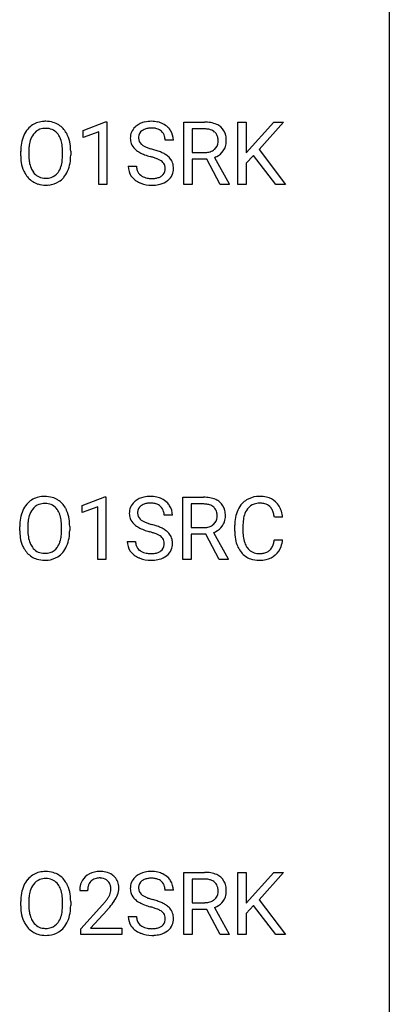
# Model space of a CAD drawing. Extents: x 3 to 27, y -3 to 164.
# Drawn here: x 19 to 27, y 122 to 143 of the extents above; entities that cross this region are included whole.
import ezdxf

# ---------------------------------------------------------------- set-up
doc = ezdxf.new("R2010")
doc.units = 0
doc.layers.add('DEFAULT_255_1_388', color=255, linetype='CONTINUOUS')
doc.layers.add('DEFAULT_255_2_778', color=255, linetype='CONTINUOUS')

msp = doc.modelspace()

# ---------------------------------------------------------------- linework, layer by layer
at = {"layer": 'DEFAULT_255_1_388'}
for p, q in [((20.111, 140.732), (20.59, 140.911)), ((20.59, 140.911), (20.616, 140.911)), ((20.616, 140.911), (20.616, 139.589)), ((22.246, 139.589), (22.246, 140.905)), ((22.246, 140.905), (22.682, 140.905)), ((23.387, 139.589), (23.387, 140.905)), ((23.387, 140.905), (23.56, 140.905)), ((23.56, 140.905), (23.56, 140.254)), ((23.56, 140.254), (24.145, 140.905)), ((24.354, 140.905), (23.837, 140.324)), ((24.145, 140.905), (24.354, 140.905)), ((20.111, 140.58), (20.111, 140.732)), ((20.448, 140.703), (20.111, 140.58)), ((20.448, 139.589), (20.448, 140.703)), ((22.421, 140.762), (22.421, 140.263)), ((22.686, 140.762), (22.421, 140.762)), ((22.022, 140.525), (21.848, 140.525)), ((18.792, 140.193), (18.792, 140.288)), ((18.965, 140.301), (18.965, 140.205)), ((19.677, 140.192), (19.677, 140.29)), ((19.85, 140.288), (19.85, 140.205)), ((22.421, 140.263), (22.687, 140.263)), ((23.837, 140.324), (24.395, 139.589)), ((22.73, 140.122), (22.421, 140.122)), ((22.421, 140.122), (22.421, 139.589)), ((23.015, 139.589), (22.73, 140.122)), ((22.892, 140.159), (23.201, 139.6)), ((23.721, 140.201), (23.56, 140.034)), ((23.56, 140.034), (23.56, 139.589)), ((24.187, 139.589), (23.721, 140.201)), ((21.069, 139.971), (21.243, 139.971)), ((20.616, 139.589), (20.448, 139.589)), ((22.421, 139.589), (22.246, 139.589)), ((23.201, 139.589), (23.015, 139.589)), ((23.201, 139.6), (23.201, 139.589)), ((23.56, 139.589), (23.387, 139.589)), ((24.395, 139.589), (24.187, 139.589)), ((20.09, 132.794), (20.569, 132.974)), ((20.569, 132.974), (20.596, 132.974)), ((20.596, 132.974), (20.596, 131.652)), ((22.226, 131.652), (22.226, 132.967)), ((22.226, 132.967), (22.661, 132.967)), ((20.09, 132.642), (20.09, 132.794)), ((20.427, 132.766), (20.09, 132.642)), ((20.427, 131.652), (20.427, 132.766)), ((22.4, 132.825), (22.4, 132.326)), ((22.666, 132.825), (22.4, 132.825)), ((22.001, 132.587), (21.827, 132.587)), ((24.334, 132.545), (24.159, 132.545)), ((18.771, 132.255), (18.771, 132.35)), ((18.944, 132.364), (18.944, 132.267)), ((19.657, 132.255), (19.657, 132.352)), ((19.829, 132.35), (19.829, 132.267)), ((22.4, 132.326), (22.666, 132.326)), ((23.321, 132.248), (23.321, 132.375)), ((23.495, 132.37), (23.495, 132.243)), ((22.709, 132.184), (22.4, 132.184)), ((22.4, 132.184), (22.4, 131.652)), ((22.994, 131.652), (22.709, 132.184)), ((22.872, 132.221), (23.181, 131.663)), ((21.048, 132.033), (21.223, 132.033)), ((24.159, 132.069), (24.334, 132.069)), ((20.596, 131.652), (20.427, 131.652)), ((22.4, 131.652), (22.226, 131.652)), ((23.181, 131.652), (22.994, 131.652)), ((23.181, 131.663), (23.181, 131.652)), ((22.246, 123.714), (22.246, 125.03)), ((22.246, 125.03), (22.682, 125.03)), ((23.387, 123.714), (23.387, 125.03)), ((23.387, 125.03), (23.56, 125.03)), ((23.56, 125.03), (23.56, 124.379)), ((23.56, 124.379), (24.145, 125.03)), ((24.354, 125.03), (23.837, 124.449)), ((24.145, 125.03), (24.354, 125.03)), ((22.421, 124.887), (22.421, 124.388)), ((22.686, 124.887), (22.421, 124.887)), ((20.209, 124.642), (20.042, 124.642)), ((22.022, 124.65), (21.848, 124.65)), ((18.792, 124.318), (18.792, 124.413)), ((18.965, 124.426), (18.965, 124.33)), ((19.677, 124.317), (19.677, 124.415)), ((19.85, 124.413), (19.85, 124.33)), ((23.837, 124.449), (24.395, 123.714)), ((20.067, 123.835), (20.522, 124.341)), ((20.621, 124.233), (20.268, 123.851)), ((22.421, 124.388), (22.687, 124.388)), ((22.73, 124.247), (22.421, 124.247)), ((22.421, 124.247), (22.421, 123.714)), ((23.015, 123.714), (22.73, 124.247)), ((22.892, 124.284), (23.201, 123.725)), ((23.721, 124.326), (23.56, 124.159)), ((24.187, 123.714), (23.721, 124.326)), ((21.069, 124.096), (21.243, 124.096)), ((23.56, 124.159), (23.56, 123.714)), ((20.067, 123.714), (20.067, 123.835)), ((20.268, 123.851), (20.929, 123.851)), ((20.929, 123.851), (20.929, 123.714)), ((20.929, 123.714), (20.067, 123.714)), ((22.421, 123.714), (22.246, 123.714)), ((23.201, 123.714), (23.015, 123.714)), ((23.201, 123.725), (23.201, 123.714)), ((23.56, 123.714), (23.387, 123.714)), ((24.395, 123.714), (24.187, 123.714))]:
    msp.add_line(p, q, dxfattribs=at)
for centre, radius, start, end in [((19.308, 140.431), 0.491, 93.0225, 122.4556), ((19.32, 140.323), 0.6, 89.9757, 93.6341), ((19.325, 140.368), 0.555, 73.7463, 90.4234), ((19.344, 140.444), 0.477, 57.6631, 73.4517), ((21.508, 140.482), 0.436, 101.9879, 128.8742), ((21.553, 140.288), 0.635, 89.5906, 102.3171), ((21.561, 140.324), 0.599, 77.2359, 90.3249), ((21.584, 140.433), 0.488, 63.838, 77.0809), ((21.616, 140.491), 0.422, 45.9863, 64.1609), ((22.686, 140.122), 0.783, 80.6536, 90.3427), ((22.734, 140.399), 0.502, 65.6988, 80.833), ((22.787, 140.522), 0.368, 50.0019, 65.4304), ((19.363, 140.399), 0.553, 139.626, 156.0379), ((19.297, 140.452), 0.468, 122.6415, 139.3432), ((19.411, 140.391), 0.434, 143.5289, 163.298), ((19.306, 140.471), 0.302, 110.823, 143.918), ((19.316, 140.428), 0.346, 89.3037, 109.9046), ((19.321, 140.354), 0.42, 84.3846, 90.0761), ((19.339, 140.471), 0.302, 36.1437, 85.6628), ((19.262, 140.411), 0.4, 20.3231, 36.499), ((19.343, 140.447), 0.475, 29.1441, 57.4147), ((19.238, 140.381), 0.599, 24.0986, 29.7321), ((21.425, 140.57), 0.314, 132.4834, 181.0242), ((21.492, 140.507), 0.406, 129.2526, 133.4249), ((21.47, 140.579), 0.184, 127.7287, 176.7106), ((21.497, 140.545), 0.226, 114.0403, 127.9849), ((21.528, 140.473), 0.305, 99.0696, 113.7659), ((21.555, 140.31), 0.47, 89.6695, 99.2313), ((21.558, 140.266), 0.515, 86.2643, 90.0533), ((21.57, 140.402), 0.378, 73.7889, 86.6654), ((21.607, 140.525), 0.249, 48.5927, 74.1243), ((21.626, 140.549), 0.219, 14.9782, 48.2005), ((21.645, 140.525), 0.377, 32.2748, 45.6545), ((21.652, 140.527), 0.37, 359.6507, 32.613), ((22.684, 140.246), 0.516, 84.5398, 89.7281), ((22.7, 140.397), 0.364, 72.37, 84.8794), ((22.74, 140.518), 0.237, 48.7809, 72.6969), ((22.759, 140.543), 0.206, 43.5759, 48.2047), ((22.752, 140.539), 0.213, 12.4172, 43.1023), ((22.812, 140.555), 0.327, 11.6284, 49.5604), ((19.721, 140.292), 0.929, 169.5253, 180.2766), ((19.507, 140.332), 0.712, 155.8315, 169.5089), ((19.626, 140.323), 0.659, 163.0419, 174.314), ((19.079, 140.344), 0.595, 7.8926, 20.2962), ((19.122, 140.333), 0.725, 8.6655, 23.8241), ((18.871, 140.292), 0.979, 359.7807, 8.8218), ((21.426, 140.562), 0.315, 179.5063, 199.8695), ((21.418, 140.563), 0.308, 200.6782, 228.1765), ((21.546, 140.567), 0.26, 175.1781, 180.0581), ((21.451, 140.566), 0.166, 179.6141, 228.1247), ((21.501, 140.612), 0.233, 226.5785, 230.8792), ((21.546, 140.527), 0.301, 359.4697, 14.9832), ((22.749, 140.496), 0.22, 310.9875, 356.2715), ((22.642, 140.512), 0.327, 359.5239, 12.8809), ((22.664, 140.509), 0.306, 354.9346, 0.0618), ((22.76, 140.506), 0.383, 341.9984, 0.4822), ((22.639, 140.513), 0.504, 359.5656, 12.3693), ((19.896, 140.292), 0.932, 174.0509, 179.4175), ((18.742, 140.294), 0.936, 359.7055, 8.036), ((21.473, 140.617), 0.385, 227.4063, 229.9877), ((21.561, 140.729), 0.528, 230.4982, 241.8088), ((21.733, 141.044), 0.887, 241.6337, 249.0065), ((21.554, 140.682), 0.321, 231.4636, 241.9262), ((21.689, 140.93), 0.603, 241.7177, 248.3259), ((21.845, 141.316), 1.02, 248.2007, 252.4528), ((21.98, 141.735), 1.459, 252.3389, 254.347), ((21.131, 138.7), 1.692, 71.0197, 74.4085), ((21.322, 139.25), 1.109, 66.1845, 71.0865), ((21.497, 139.645), 0.678, 59.3537, 66.2693), ((21.597, 139.814), 0.481, 49.1022, 59.3294), ((22.69, 140.668), 0.404, 269.5896, 281.8059), ((22.718, 140.539), 0.272, 281.5499, 303.9359), ((22.734, 140.512), 0.241, 304.4411, 311.2111), ((22.771, 140.52), 0.38, 296.7019, 323.6876), ((22.805, 140.494), 0.337, 323.8611, 341.6142), ((19.724, 140.199), 0.932, 180.3723, 188.9254), ((19.5, 140.161), 0.705, 188.7217, 204.824), ((19.839, 140.2), 0.875, 179.6929, 188.7909), ((19.54, 140.152), 0.571, 188.6328, 202.5631), ((19.02, 140.161), 0.655, 342.4092, 353.6452), ((18.701, 140.201), 0.976, 353.4028, 359.4847), ((19.136, 140.156), 0.71, 336.0278, 350.5787), ((18.878, 140.2), 0.972, 350.4878, 0.2625), ((21.922, 141.531), 1.409, 248.9197, 254.1442), ((21.037, 138.442), 1.805, 71.7184, 73.9261), ((21.239, 139.048), 1.166, 68.006, 71.8055), ((21.433, 139.523), 0.653, 62.2517, 68.1219), ((21.589, 139.816), 0.321, 52.7382, 62.4979), ((21.681, 139.938), 0.168, 16.4721, 52.6262), ((21.689, 139.919), 0.342, 32.7924, 49.2504), ((21.724, 139.944), 0.299, 31.1212, 32.3977), ((21.716, 139.94), 0.308, 8.1117, 30.7958), ((22.721, 140.609), 0.482, 290.8083, 297.2326), ((19.41, 140.123), 0.607, 205.1185, 209.6465), ((19.312, 140.062), 0.492, 209.0633, 237.3493), ((19.399, 140.095), 0.419, 202.8079, 216.1196), ((19.307, 140.022), 0.303, 215.0756, 264.638), ((19.346, 140.014), 0.293, 288.0629, 323.8116), ((19.248, 140.087), 0.415, 323.6547, 342.6591), ((19.287, 140.088), 0.544, 319.8874, 336.1331), ((21.416, 139.966), 0.347, 179.2419, 215.2648), ((21.503, 139.968), 0.259, 179.3356, 199.1046), ((21.465, 139.958), 0.221, 199.883, 232.7061), ((21.671, 139.913), 0.179, 306.3942, 355.3032), ((21.63, 139.924), 0.221, 359.4175, 16.1976), ((21.614, 139.922), 0.237, 354.3662, 0.0709), ((21.695, 139.919), 0.33, 337.4732, 0.7538), ((21.624, 139.925), 0.401, 359.8391, 8.4707), ((19.302, 140.049), 0.476, 237.535, 252.1858), ((19.322, 140.116), 0.397, 263.8464, 270.0831), ((19.326, 140.087), 0.368, 269.3649, 287.515), ((19.342, 140.058), 0.486, 275.8196, 302.1886), ((19.355, 140.033), 0.458, 302.4806, 319.6144), ((21.447, 139.988), 0.385, 215.3403, 233.0843), ((21.509, 140.073), 0.49, 233.1672, 246.4952), ((21.556, 140.171), 0.599, 246.138, 248.0541), ((21.518, 140.025), 0.306, 232.3736, 255.5137), ((21.562, 140.193), 0.622, 248.2707, 270.4055), ((21.557, 140.165), 0.451, 255.2448, 267.5318), ((21.566, 140.303), 0.59, 267.1565, 270.0295), ((21.57, 140.253), 0.54, 269.7, 278.1662), ((21.598, 140.059), 0.344, 278.0229, 290.6255), ((21.638, 139.954), 0.232, 290.6616, 307.0374), ((21.637, 140.015), 0.436, 284.3734, 307.1426), ((21.664, 139.974), 0.387, 307.6561, 308.4562), ((21.715, 139.917), 0.311, 307.5917, 336.4314), ((19.318, 140.11), 0.538, 252.5221, 270.4416), ((19.323, 140.187), 0.615, 269.917, 276.3395), ((21.567, 140.422), 0.851, 269.9709, 272.8181), ((21.581, 140.22), 0.648, 272.4385, 284.6465), ((19.287, 132.494), 0.491, 93.0225, 122.4556), ((19.3, 132.385), 0.6, 89.9757, 93.6341), ((19.304, 132.43), 0.555, 73.7463, 90.4234), ((19.324, 132.507), 0.477, 57.6631, 73.4517), ((21.488, 132.544), 0.436, 101.9879, 128.8742), ((21.532, 132.351), 0.635, 89.5906, 102.3171), ((21.54, 132.387), 0.599, 77.2359, 90.3249), ((21.564, 132.495), 0.488, 63.838, 77.0809), ((22.666, 132.184), 0.783, 80.6536, 90.3427), ((22.713, 132.461), 0.502, 65.6988, 80.833), ((23.832, 132.488), 0.496, 95.646, 121.549), ((23.849, 132.363), 0.622, 89.9246, 96.1376), ((23.855, 132.377), 0.609, 76.6779, 90.4564), ((23.899, 132.556), 0.425, 47.4859, 76.9287), ((19.342, 132.461), 0.553, 139.626, 156.0379), ((19.276, 132.514), 0.468, 122.6415, 139.3432), ((19.285, 132.533), 0.302, 110.823, 143.918), ((19.296, 132.49), 0.346, 89.3037, 109.9046), ((19.3, 132.416), 0.42, 84.3846, 90.0761), ((19.319, 132.533), 0.302, 36.1437, 85.6628), ((19.323, 132.509), 0.475, 29.1441, 57.4147), ((19.218, 132.443), 0.599, 24.0986, 29.7321), ((21.404, 132.632), 0.314, 132.4834, 181.0242), ((21.471, 132.569), 0.406, 129.2526, 133.4249), ((21.449, 132.641), 0.184, 127.7287, 176.7106), ((21.476, 132.608), 0.226, 114.0403, 127.9849), ((21.507, 132.535), 0.305, 99.0696, 113.7659), ((21.534, 132.373), 0.47, 89.6695, 99.2313), ((21.538, 132.328), 0.515, 86.2643, 90.0533), ((21.549, 132.464), 0.378, 73.7889, 86.6654), ((21.587, 132.588), 0.249, 48.5927, 74.1243), ((21.605, 132.611), 0.219, 14.9782, 48.2005), ((21.595, 132.554), 0.422, 45.9863, 64.1609), ((21.624, 132.587), 0.377, 32.2748, 45.6545), ((21.632, 132.589), 0.37, 359.6507, 32.613), ((22.663, 132.309), 0.516, 84.5398, 89.7281), ((22.68, 132.46), 0.364, 72.37, 84.8794), ((22.72, 132.581), 0.237, 48.7809, 72.6969), ((22.739, 132.606), 0.206, 43.5759, 48.2047), ((22.732, 132.601), 0.213, 12.4172, 43.1023), ((22.767, 132.585), 0.368, 50.0019, 65.4304), ((22.791, 132.618), 0.327, 11.6284, 49.5604), ((23.86, 132.479), 0.522, 136.7832, 155.2473), ((23.816, 132.516), 0.465, 121.7633, 136.4281), ((23.831, 132.54), 0.301, 109.2998, 143.3037), ((23.846, 132.482), 0.36, 89.3452, 108.5744), ((23.85, 132.35), 0.492, 87.3803, 90.0252), ((23.859, 132.469), 0.374, 74.7009, 87.8124), ((23.893, 132.59), 0.248, 47.4372, 75.0696), ((23.888, 132.59), 0.251, 27.8167, 46.4008), ((23.883, 132.544), 0.444, 16.5424, 46.8935), ((19.7, 132.355), 0.929, 169.5253, 180.2766), ((19.486, 132.394), 0.712, 155.8315, 169.5089), ((19.605, 132.386), 0.659, 163.0419, 174.314), ((19.39, 132.453), 0.434, 143.5289, 163.298), ((19.242, 132.474), 0.4, 20.3231, 36.499), ((19.058, 132.406), 0.595, 7.8926, 20.2962), ((19.101, 132.395), 0.725, 8.6655, 23.8241), ((21.405, 132.624), 0.315, 179.5063, 199.8695), ((21.397, 132.626), 0.308, 200.6782, 228.1765), ((21.526, 132.63), 0.26, 175.1781, 180.0581), ((21.431, 132.628), 0.166, 179.6141, 228.1247), ((21.526, 132.59), 0.301, 359.4697, 14.9832), ((22.728, 132.559), 0.22, 310.9875, 356.2715), ((22.622, 132.574), 0.327, 359.5239, 12.8809), ((22.643, 132.571), 0.306, 354.9346, 0.0618), ((22.74, 132.569), 0.383, 341.9984, 0.4822), ((22.619, 132.576), 0.504, 359.5656, 12.3693), ((24.195, 132.379), 0.874, 169.5838, 180.2758), ((23.988, 132.417), 0.664, 155.0367, 169.6003), ((24.136, 132.405), 0.639, 162.9376, 174.6209), ((23.916, 132.474), 0.409, 143.0753, 163.1919), ((23.764, 132.524), 0.392, 15.7651, 27.941), ((23.54, 132.459), 0.625, 7.8889, 15.9242), ((23.702, 132.485), 0.635, 5.4073, 17.0364), ((19.875, 132.354), 0.932, 174.0509, 179.4175), ((18.721, 132.357), 0.936, 359.7055, 8.036), ((18.85, 132.354), 0.979, 359.7807, 8.8218), ((21.452, 132.679), 0.385, 227.4063, 229.9877), ((21.54, 132.792), 0.528, 230.4982, 241.8088), ((21.712, 133.107), 0.887, 241.6337, 249.0065), ((21.48, 132.674), 0.233, 226.5785, 230.8792), ((21.533, 132.745), 0.321, 231.4636, 241.9262), ((21.668, 132.993), 0.603, 241.7177, 248.3259), ((21.824, 133.379), 1.02, 248.2007, 252.4528), ((21.959, 133.797), 1.459, 252.3389, 254.347), ((21.111, 130.762), 1.692, 71.0197, 74.4085), ((21.301, 131.313), 1.109, 66.1845, 71.0865), ((21.477, 131.707), 0.678, 59.3537, 66.2693), ((22.669, 132.73), 0.404, 269.5896, 281.8059), ((22.698, 132.601), 0.272, 281.5499, 303.9359), ((22.713, 132.574), 0.241, 304.4411, 311.2111), ((22.75, 132.583), 0.38, 296.7019, 323.6876), ((22.784, 132.556), 0.337, 323.8611, 341.6142), ((24.431, 132.373), 0.936, 174.3421, 180.143), ((19.704, 132.262), 0.932, 180.3723, 188.9254), ((19.479, 132.224), 0.705, 188.7217, 204.824), ((19.819, 132.263), 0.875, 179.6929, 188.7909), ((19.519, 132.215), 0.571, 188.6328, 202.5631), ((18.999, 132.224), 0.655, 342.4092, 353.6452), ((18.681, 132.263), 0.976, 353.4028, 359.4847), ((19.115, 132.218), 0.71, 336.0278, 350.5787), ((18.857, 132.263), 0.972, 350.4878, 0.2625), ((21.901, 133.593), 1.409, 248.9197, 254.1442), ((21.017, 130.504), 1.805, 71.7184, 73.9261), ((21.219, 131.11), 1.166, 68.006, 71.8055), ((21.412, 131.586), 0.653, 62.2517, 68.1219), ((21.568, 131.879), 0.321, 52.7382, 62.4979), ((21.66, 132.001), 0.168, 16.4721, 52.6262), ((21.577, 131.876), 0.481, 49.1022, 59.3294), ((21.669, 131.981), 0.342, 32.7924, 49.2504), ((21.704, 132.006), 0.299, 31.1212, 32.3977), ((21.695, 132.003), 0.308, 8.1117, 30.7958), ((22.701, 132.671), 0.482, 290.8083, 297.2326), ((24.402, 132.248), 1.082, 179.9915, 181.5398), ((24.17, 132.236), 0.849, 181.122, 193.8755), ((24.327, 132.238), 0.832, 179.6817, 189.1506), ((24.045, 132.191), 0.546, 188.9911, 203.5772), ((19.389, 132.186), 0.607, 205.1185, 209.6465), ((19.378, 132.158), 0.419, 202.8079, 216.1196), ((19.287, 132.085), 0.303, 215.0756, 264.638), ((19.326, 132.076), 0.293, 288.0629, 323.8116), ((19.228, 132.149), 0.415, 323.6547, 342.6591), ((19.266, 132.15), 0.544, 319.8874, 336.1331), ((21.395, 132.029), 0.347, 179.2419, 215.2648), ((21.482, 132.03), 0.259, 179.3356, 199.1046), ((21.444, 132.02), 0.221, 199.883, 232.7061), ((21.651, 131.976), 0.179, 306.3942, 355.3032), ((21.609, 131.987), 0.221, 359.4175, 16.1976), ((21.593, 131.984), 0.237, 354.3662, 0.0709), ((21.674, 131.982), 0.33, 337.4732, 0.7538), ((21.604, 131.987), 0.401, 359.8391, 8.4707), ((23.903, 132.166), 0.574, 193.548, 219.5756), ((23.924, 132.141), 0.415, 203.9075, 215.1312), ((23.82, 132.06), 0.284, 213.9072, 263.8849), ((23.904, 132.016), 0.232, 311.0645, 332.0111), ((23.77, 132.09), 0.385, 331.6587, 343.2877), ((23.538, 132.161), 0.628, 343.1447, 351.0104), ((23.375, 132.191), 0.794, 350.7125, 351.1627), ((23.894, 132.071), 0.432, 311.456, 340.4421), ((23.717, 132.137), 0.62, 340.1775, 353.7812), ((19.291, 132.124), 0.492, 209.0633, 237.3493), ((19.281, 132.111), 0.476, 237.535, 252.1858), ((19.301, 132.178), 0.397, 263.8464, 270.0831), ((19.306, 132.149), 0.368, 269.3649, 287.515), ((19.321, 132.121), 0.486, 275.8196, 302.1886), ((19.334, 132.096), 0.458, 302.4806, 319.6144), ((21.426, 132.051), 0.385, 215.3403, 233.0843), ((21.488, 132.135), 0.49, 233.1672, 246.4952), ((21.536, 132.234), 0.599, 246.138, 248.0541), ((21.498, 132.087), 0.306, 232.3736, 255.5137), ((21.536, 132.227), 0.451, 255.2448, 267.5318), ((21.546, 132.366), 0.59, 267.1565, 270.0295), ((21.549, 132.316), 0.54, 269.7, 278.1662), ((21.578, 132.121), 0.344, 278.0229, 290.6255), ((21.617, 132.017), 0.232, 290.6616, 307.0374), ((21.616, 132.077), 0.436, 284.3734, 307.1426), ((21.643, 132.036), 0.387, 307.6561, 308.4562), ((21.694, 131.98), 0.311, 307.5917, 336.4314), ((23.81, 132.087), 0.451, 219.3628, 250.0611), ((23.834, 132.149), 0.373, 263.1758, 270.1031), ((23.838, 132.289), 0.513, 269.6723, 279.0607), ((23.868, 132.108), 0.329, 278.8749, 293.635), ((23.89, 132.083), 0.443, 282.4332, 310.7515), ((23.904, 132.023), 0.238, 293.8554, 310.0518), ((19.297, 132.172), 0.538, 252.5221, 270.4416), ((19.303, 132.249), 0.615, 269.917, 276.3395), ((21.542, 132.255), 0.622, 248.2707, 270.4055), ((21.546, 132.485), 0.851, 269.9709, 272.8181), ((21.561, 132.282), 0.648, 272.4385, 284.6465), ((23.829, 132.159), 0.525, 250.7885, 270.6488), ((23.835, 132.439), 0.805, 269.9996, 270.3613), ((23.841, 132.287), 0.654, 269.9359, 282.8097), ((19.308, 124.556), 0.491, 93.0225, 122.4556), ((19.32, 124.448), 0.6, 89.9757, 93.6341), ((19.325, 124.493), 0.555, 73.7463, 90.4234), ((19.344, 124.569), 0.477, 57.6631, 73.4517), ((20.429, 124.65), 0.394, 100.787, 133.4382), ((20.468, 124.476), 0.572, 89.6607, 101.3702), ((20.476, 124.483), 0.565, 78.2173, 90.4129), ((20.516, 124.666), 0.378, 55.9269, 78.4888), ((21.508, 124.607), 0.436, 101.9879, 128.8742), ((21.553, 124.413), 0.635, 89.5906, 102.3171), ((21.561, 124.449), 0.599, 77.2359, 90.3249), ((21.584, 124.558), 0.488, 63.838, 77.0809), ((22.686, 124.247), 0.783, 80.6536, 90.3427), ((22.734, 124.524), 0.502, 65.6988, 80.833), ((19.363, 124.524), 0.553, 139.626, 156.0379), ((19.297, 124.577), 0.468, 122.6415, 139.3432), ((19.306, 124.596), 0.302, 110.823, 143.918), ((19.316, 124.553), 0.346, 89.3037, 109.9046), ((19.321, 124.479), 0.42, 84.3846, 90.0761), ((19.339, 124.596), 0.302, 36.1437, 85.6628), ((19.343, 124.572), 0.475, 29.1441, 57.4147), ((20.409, 124.672), 0.364, 133.4541, 162.9471), ((20.446, 124.678), 0.234, 136.1757, 166.3673), ((20.433, 124.689), 0.216, 129.7286, 135.7539), ((20.442, 124.675), 0.233, 102.1738, 129.2061), ((20.469, 124.559), 0.352, 89.5461, 102.5418), ((20.472, 124.619), 0.291, 82.1602, 90.1506), ((20.487, 124.702), 0.207, 43.4417, 83.1661), ((20.479, 124.694), 0.219, 16.1713, 43.5286), ((20.538, 124.704), 0.334, 47.9298, 55.4049), ((20.549, 124.715), 0.318, 4.3348, 48.056), ((21.425, 124.695), 0.314, 132.4834, 181.0242), ((21.492, 124.632), 0.406, 129.2526, 133.4249), ((21.47, 124.704), 0.184, 127.7287, 176.7106), ((21.497, 124.67), 0.226, 114.0403, 127.9849), ((21.528, 124.598), 0.305, 99.0696, 113.7659), ((21.555, 124.435), 0.47, 89.6695, 99.2313), ((21.558, 124.391), 0.515, 86.2643, 90.0533), ((21.57, 124.527), 0.378, 73.7889, 86.6654), ((21.607, 124.65), 0.249, 48.5927, 74.1243), ((21.626, 124.674), 0.219, 14.9782, 48.2005), ((21.616, 124.616), 0.422, 45.9863, 64.1609), ((21.645, 124.65), 0.377, 32.2748, 45.6545), ((21.652, 124.652), 0.37, 359.6507, 32.613), ((22.684, 124.371), 0.516, 84.5398, 89.7281), ((22.7, 124.522), 0.364, 72.37, 84.8794), ((22.74, 124.643), 0.237, 48.7809, 72.6969), ((22.759, 124.668), 0.206, 43.5759, 48.2047), ((22.752, 124.664), 0.213, 12.4172, 43.1023), ((22.787, 124.647), 0.368, 50.0019, 65.4304), ((22.812, 124.68), 0.327, 11.6284, 49.5604), ((19.507, 124.457), 0.712, 155.8315, 169.5089), ((19.626, 124.448), 0.659, 163.0419, 174.314), ((19.411, 124.516), 0.434, 143.5289, 163.298), ((19.262, 124.536), 0.4, 20.3231, 36.499), ((19.079, 124.469), 0.595, 7.8926, 20.2962), ((19.238, 124.506), 0.599, 24.0986, 29.7321), ((19.122, 124.458), 0.725, 8.6655, 23.8241), ((20.499, 124.647), 0.458, 163.2878, 180.5582), ((20.56, 124.648), 0.351, 165.9091, 178.8685), ((20.657, 124.642), 0.448, 178.4391, 180.0084), ((20.383, 124.679), 0.318, 331.4255, 352.9366), ((20.422, 124.678), 0.278, 359.4863, 15.9343), ((20.398, 124.676), 0.302, 353.2258, 0.0166), ((20.474, 124.703), 0.394, 337.8914, 358.9968), ((20.426, 124.696), 0.442, 359.9252, 5.5972), ((21.426, 124.687), 0.315, 179.5063, 199.8695), ((21.546, 124.692), 0.26, 175.1781, 180.0581), ((21.451, 124.691), 0.166, 179.6141, 228.1247), ((21.546, 124.652), 0.301, 359.4697, 14.9832), ((22.749, 124.621), 0.22, 310.9875, 356.2715), ((22.642, 124.637), 0.327, 359.5239, 12.8809), ((22.664, 124.634), 0.306, 354.9346, 0.0618), ((22.76, 124.631), 0.383, 341.9984, 0.4822), ((22.639, 124.638), 0.504, 359.5656, 12.3693), ((19.721, 124.417), 0.929, 169.5253, 180.2766), ((19.896, 124.417), 0.932, 174.0509, 179.4175), ((18.742, 124.419), 0.936, 359.7055, 8.036), ((18.871, 124.417), 0.979, 359.7807, 8.8218), ((19.005, 125.683), 2.026, 318.5133, 320.7829), ((19.599, 125.198), 1.259, 320.7373, 323.9739), ((20.04, 124.879), 0.715, 323.8963, 328.6419), ((20.271, 124.737), 0.444, 328.8295, 331.7891), ((19.721, 125.108), 1.254, 319.6472, 327.096), ((20.169, 124.82), 0.721, 326.9133, 338.3508), ((21.418, 124.688), 0.308, 200.6782, 228.1765), ((21.473, 124.742), 0.385, 227.4063, 229.9877), ((21.561, 124.854), 0.528, 230.4982, 241.8088), ((21.501, 124.737), 0.233, 226.5785, 230.8792), ((21.554, 124.807), 0.321, 231.4636, 241.9262), ((21.689, 125.055), 0.603, 241.7177, 248.3259), ((21.845, 125.441), 1.02, 248.2007, 252.4528), ((21.98, 125.86), 1.459, 252.3389, 254.347), ((21.131, 122.825), 1.692, 71.0197, 74.4085), ((21.322, 123.375), 1.109, 66.1845, 71.0865), ((22.69, 124.793), 0.404, 269.5896, 281.8059), ((22.718, 124.664), 0.272, 281.5499, 303.9359), ((22.734, 124.637), 0.241, 304.4411, 311.2111), ((22.771, 124.645), 0.38, 296.7019, 323.6876), ((22.805, 124.619), 0.337, 323.8611, 341.6142), ((19.724, 124.324), 0.932, 180.3723, 188.9254), ((19.839, 124.325), 0.875, 179.6929, 188.7909), ((19.54, 124.277), 0.571, 188.6328, 202.5631), ((19.02, 124.286), 0.655, 342.4092, 353.6452), ((18.701, 124.326), 0.976, 353.4028, 359.4847), ((18.878, 124.325), 0.972, 350.4878, 0.2625), ((19.289, 125.464), 1.813, 317.2588, 319.9046), ((21.733, 125.169), 0.887, 241.6337, 249.0065), ((21.922, 125.656), 1.409, 248.9197, 254.1442), ((21.037, 122.567), 1.805, 71.7184, 73.9261), ((21.239, 123.173), 1.166, 68.006, 71.8055), ((21.433, 123.648), 0.653, 62.2517, 68.1219), ((21.589, 123.941), 0.321, 52.7382, 62.4979), ((21.497, 123.77), 0.678, 59.3537, 66.2693), ((21.681, 124.063), 0.168, 16.4721, 52.6262), ((21.597, 123.939), 0.481, 49.1022, 59.3294), ((21.689, 124.044), 0.342, 32.7924, 49.2504), ((21.724, 124.069), 0.299, 31.1212, 32.3977), ((21.716, 124.065), 0.308, 8.1117, 30.7958), ((22.721, 124.734), 0.482, 290.8083, 297.2326), ((19.5, 124.286), 0.705, 188.7217, 204.824), ((19.41, 124.248), 0.607, 205.1185, 209.6465), ((19.399, 124.22), 0.419, 202.8079, 216.1196), ((19.248, 124.212), 0.415, 323.6547, 342.6591), ((19.287, 124.213), 0.544, 319.8874, 336.1331), ((19.136, 124.281), 0.71, 336.0278, 350.5787), ((21.416, 124.091), 0.347, 179.2419, 215.2648), ((21.503, 124.093), 0.259, 179.3356, 199.1046), ((21.465, 124.083), 0.221, 199.883, 232.7061), ((21.671, 124.038), 0.179, 306.3942, 355.3032), ((21.63, 124.049), 0.221, 359.4175, 16.1976), ((21.614, 124.047), 0.237, 354.3662, 0.0709), ((21.695, 124.044), 0.33, 337.4732, 0.7538), ((21.624, 124.05), 0.401, 359.8391, 8.4707), ((19.312, 124.187), 0.492, 209.0633, 237.3493), ((19.302, 124.174), 0.476, 237.535, 252.1858), ((19.307, 124.147), 0.303, 215.0756, 264.638), ((19.322, 124.241), 0.397, 263.8464, 270.0831), ((19.326, 124.212), 0.368, 269.3649, 287.515), ((19.342, 124.183), 0.486, 275.8196, 302.1886), ((19.346, 124.139), 0.293, 288.0629, 323.8116), ((19.355, 124.158), 0.458, 302.4806, 319.6144), ((21.447, 124.113), 0.385, 215.3403, 233.0843), ((21.509, 124.198), 0.49, 233.1672, 246.4952), ((21.518, 124.15), 0.306, 232.3736, 255.5137), ((21.557, 124.29), 0.451, 255.2448, 267.5318), ((21.566, 124.428), 0.59, 267.1565, 270.0295), ((21.57, 124.378), 0.54, 269.7, 278.1662), ((21.598, 124.184), 0.344, 278.0229, 290.6255), ((21.638, 124.079), 0.232, 290.6616, 307.0374), ((21.637, 124.14), 0.436, 284.3734, 307.1426), ((21.664, 124.099), 0.387, 307.6561, 308.4562), ((21.715, 124.042), 0.311, 307.5917, 336.4314), ((19.318, 124.235), 0.538, 252.5221, 270.4416), ((19.323, 124.312), 0.615, 269.917, 276.3395), ((21.556, 124.296), 0.599, 246.138, 248.0541), ((21.562, 124.318), 0.622, 248.2707, 270.4055), ((21.567, 124.547), 0.851, 269.9709, 272.8181), ((21.581, 124.345), 0.648, 272.4385, 284.6465)]:
    msp.add_arc(centre, radius, start, end, dxfattribs=at)
at = {"layer": 'DEFAULT_255_2_778'}
msp.add_line((26.591, 163.116), (26.591, -1.984), dxfattribs=at)

doc.saveas('drawing.dxf')
